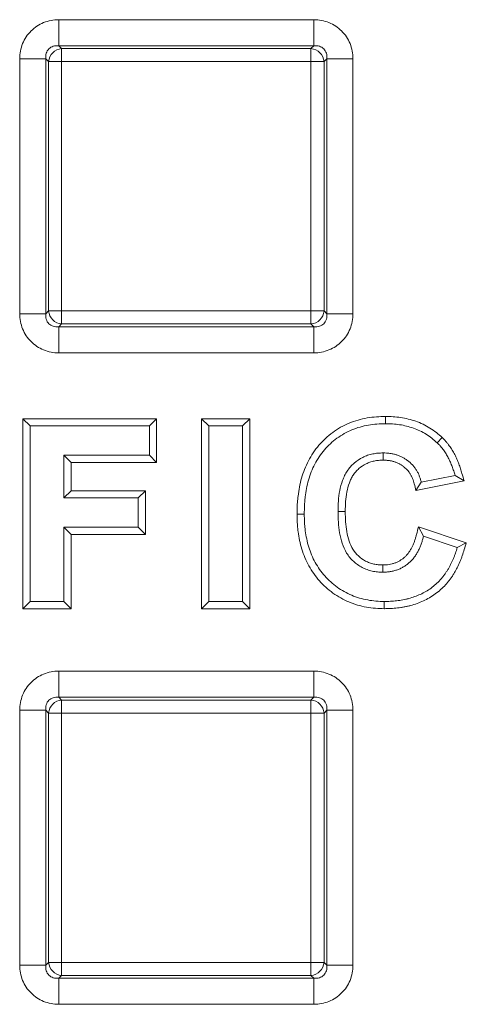
# Model space of a CAD drawing. Extents: x 68222 to 221573, y -8478 to 11930.
# Drawn here: x 71064 to 71097, y -3263 to -3190 of the extents above; entities that cross this region are included whole.
import ezdxf

# ---------------------------------------------------------------- set-up
doc = ezdxf.new("R2010")
doc.units = 0
doc.header["$LTSCALE"] = 20
doc.header["$MEASUREMENT"] = 0
doc.layers.get('0').update_dxf_attribs({"linetype": 'CONTINUOUS'})

msp = doc.modelspace()

# ---------------------------------------------------------------- linework, layer by layer
at = {"color": 0, "linetype": 'Continuous', "lineweight": 0}
for p, q in [((71067.316, -3190.176), (71086.198, -3190.176)), ((71067.316, -3190.176), (71067.316, -3192.108)), ((71086.198, -3190.176), (71086.198, -3192.108)), ((71086.198, -3192.108), (71067.316, -3192.108)), ((71067.316, -3192.108), (71067.524, -3192.316)), ((71067.524, -3192.316), (71085.99, -3192.316)), ((71067.524, -3192.316), (71067.524, -3193.282)), ((71085.99, -3192.316), (71086.198, -3192.108)), ((71085.99, -3192.316), (71085.99, -3193.282)), ((71064.419, -3211.955), (71064.419, -3193.074)), ((71064.419, -3193.074), (71066.35, -3193.074)), ((71066.558, -3193.282), (71066.35, -3193.074)), ((71066.35, -3193.074), (71066.35, -3211.955)), ((71066.558, -3211.747), (71066.558, -3193.282)), ((71066.558, -3193.282), (71067.524, -3193.282)), ((71085.99, -3193.282), (71067.524, -3193.282)), ((71067.524, -3193.282), (71067.524, -3211.747)), ((71085.99, -3211.747), (71085.99, -3193.282)), ((71086.956, -3193.282), (71085.99, -3193.282)), ((71087.164, -3193.074), (71086.956, -3193.282)), ((71086.956, -3193.282), (71086.956, -3211.747)), ((71087.164, -3211.955), (71087.164, -3193.074)), ((71087.164, -3193.074), (71089.096, -3193.074)), ((71089.096, -3193.074), (71089.096, -3211.955)), ((71064.419, -3211.955), (71066.35, -3211.955)), ((71066.35, -3211.955), (71066.558, -3211.747)), ((71067.524, -3211.747), (71066.558, -3211.747)), ((71067.524, -3211.747), (71085.99, -3211.747)), ((71067.524, -3211.747), (71067.524, -3212.713)), ((71085.99, -3211.747), (71086.956, -3211.747)), ((71085.99, -3211.747), (71085.99, -3212.713)), ((71086.956, -3211.747), (71087.164, -3211.955)), ((71087.164, -3211.955), (71089.096, -3211.955)), ((71067.524, -3212.713), (71067.316, -3212.921)), ((71067.316, -3212.921), (71086.198, -3212.921)), ((71067.316, -3212.921), (71067.316, -3214.853)), ((71085.99, -3212.713), (71067.524, -3212.713)), ((71086.198, -3212.921), (71085.99, -3212.713)), ((71086.198, -3212.921), (71086.198, -3214.853)), ((71086.198, -3214.853), (71067.316, -3214.853)), ((71091.508, -3219.561), (71091.509, -3220.098)), ((71064.655, -3233.8), (71064.655, -3219.728)), ((71064.655, -3219.728), (71074.56, -3219.728)), ((71064.655, -3219.728), (71065.19, -3220.264)), ((71065.19, -3233.264), (71065.19, -3220.264)), ((71065.19, -3220.264), (71074.024, -3220.264)), ((71074.56, -3219.728), (71074.024, -3220.264)), ((71074.024, -3220.264), (71074.024, -3222.431)), ((71074.56, -3219.728), (71074.56, -3222.967)), ((71077.888, -3233.8), (71077.888, -3219.728)), ((71077.888, -3219.728), (71081.46, -3219.728)), ((71077.888, -3219.728), (71078.424, -3220.264)), ((71078.424, -3233.264), (71078.424, -3220.264)), ((71078.424, -3220.264), (71080.924, -3220.264)), ((71081.46, -3219.728), (71080.924, -3220.264)), ((71080.924, -3220.264), (71080.924, -3233.264)), ((71081.46, -3219.728), (71081.46, -3233.8)), ((71095.712, -3221.131), (71095.342, -3221.519)), ((71074.024, -3222.431), (71067.69, -3222.431)), ((71068.226, -3222.967), (71067.69, -3222.431)), ((71067.69, -3222.431), (71067.69, -3225.598)), ((71074.56, -3222.967), (71074.024, -3222.431)), ((71091.337, -3222.8), (71091.334, -3222.264)), ((71074.56, -3222.967), (71068.226, -3222.967)), ((71068.226, -3222.967), (71068.226, -3225.062)), ((71096.657, -3223.931), (71094.157, -3224.431)), ((71097.336, -3224.342), (71096.657, -3223.931)), ((71097.336, -3224.342), (71093.765, -3225.056)), ((71093.765, -3225.056), (71094.157, -3224.431)), ((71068.226, -3225.062), (71067.69, -3225.598)), ((71068.226, -3225.062), (71073.726, -3225.062)), ((71073.726, -3225.062), (71073.19, -3225.598)), ((71073.726, -3225.062), (71073.726, -3228.3)), ((71067.69, -3225.598), (71073.19, -3225.598)), ((71073.19, -3225.598), (71073.19, -3227.764)), ((71084.954, -3226.793), (71085.49, -3226.793)), ((71088.526, -3226.603), (71087.99, -3226.603)), ((71093.948, -3227.741), (71097.491, -3228.922)), ((71093.948, -3227.741), (71094.324, -3228.431)), ((71073.19, -3227.764), (71067.69, -3227.764)), ((71068.226, -3228.3), (71067.69, -3227.764)), ((71067.69, -3227.764), (71067.69, -3233.264)), ((71068.226, -3228.3), (71068.226, -3233.8)), ((71073.726, -3228.3), (71068.226, -3228.3)), ((71073.726, -3228.3), (71073.19, -3227.764)), ((71094.324, -3228.431), (71096.824, -3229.264)), ((71097.491, -3228.922), (71096.824, -3229.264)), ((71091.318, -3230.562), (71091.319, -3231.098)), ((71064.655, -3233.8), (71065.19, -3233.264)), ((71067.69, -3233.264), (71065.19, -3233.264)), ((71068.226, -3233.8), (71067.69, -3233.264)), ((71077.888, -3233.8), (71078.424, -3233.264)), ((71080.924, -3233.264), (71078.424, -3233.264)), ((71081.46, -3233.8), (71080.924, -3233.264)), ((71091.419, -3233.8), (71091.42, -3233.264)), ((71068.226, -3233.8), (71064.655, -3233.8)), ((71081.46, -3233.8), (71077.888, -3233.8)), ((71067.316, -3238.426), (71086.198, -3238.426)), ((71067.316, -3238.426), (71067.316, -3240.358)), ((71086.198, -3238.426), (71086.198, -3240.358)), ((71086.198, -3240.358), (71067.316, -3240.358)), ((71067.316, -3240.358), (71067.524, -3240.566)), ((71067.524, -3240.566), (71085.99, -3240.566)), ((71067.524, -3240.566), (71067.524, -3241.532)), ((71085.99, -3240.566), (71086.198, -3240.358)), ((71085.99, -3240.566), (71085.99, -3241.532)), ((71064.419, -3260.205), (71064.419, -3241.324)), ((71064.419, -3241.324), (71066.35, -3241.324)), ((71066.558, -3241.532), (71066.35, -3241.324)), ((71066.35, -3241.324), (71066.35, -3260.205)), ((71066.558, -3259.997), (71066.558, -3241.532)), ((71066.558, -3241.532), (71067.524, -3241.532)), ((71085.99, -3241.532), (71067.524, -3241.532)), ((71067.524, -3241.532), (71067.524, -3259.997)), ((71085.99, -3259.997), (71085.99, -3241.532)), ((71086.956, -3241.532), (71085.99, -3241.532)), ((71087.164, -3241.324), (71086.956, -3241.532)), ((71086.956, -3241.532), (71086.956, -3259.997)), ((71087.164, -3260.205), (71087.164, -3241.324)), ((71087.164, -3241.324), (71089.096, -3241.324)), ((71089.096, -3241.324), (71089.096, -3260.205)), ((71064.419, -3260.205), (71066.35, -3260.205)), ((71066.35, -3260.205), (71066.558, -3259.997)), ((71067.524, -3259.997), (71066.558, -3259.997)), ((71067.524, -3259.997), (71085.99, -3259.997)), ((71067.524, -3259.997), (71067.524, -3260.963)), ((71085.99, -3259.997), (71086.956, -3259.997)), ((71085.99, -3259.997), (71085.99, -3260.963)), ((71086.956, -3259.997), (71087.164, -3260.205)), ((71087.164, -3260.205), (71089.096, -3260.205)), ((71067.524, -3260.963), (71067.316, -3261.171)), ((71067.316, -3261.171), (71086.198, -3261.171)), ((71067.316, -3261.171), (71067.316, -3263.103)), ((71085.99, -3260.963), (71067.524, -3260.963)), ((71086.198, -3261.171), (71085.99, -3260.963)), ((71086.198, -3261.171), (71086.198, -3263.103)), ((71086.198, -3263.103), (71067.316, -3263.103))]:
    msp.add_line(p, q, dxfattribs=at)
for centre, major_axis in [((71067.524, -3193.282), (-0.707, -0.707)), ((71085.99, -3193.282), (-0.707, 0.707)), ((71067.524, -3211.747), (0.707, -0.707)), ((71085.99, -3211.747), (0.707, 0.707)), ((71067.524, -3241.532), (-0.707, -0.707)), ((71085.99, -3241.532), (-0.707, 0.707)), ((71067.524, -3259.997), (0.707, -0.707)), ((71085.99, -3259.997), (0.707, 0.707))]:
    msp.add_ellipse(centre, major_axis=major_axis, ratio=0.935113, start_param=-2.322676, end_param=-0.818917, dxfattribs=at)
for points, knots in [([(71064.419, -3193.074), (71064.419, -3192.685), (71064.493, -3192.302), (71064.635, -3191.95), (71064.778, -3191.599), (71064.99, -3191.279), (71065.256, -3191.013), (71065.522, -3190.747), (71065.842, -3190.536), (71066.193, -3190.393), (71066.545, -3190.25), (71066.928, -3190.176), (71067.316, -3190.176)], [2.389713, 2.389713, 2.389713, 2.389713, 2.765653, 2.765653, 2.765653, 3.141593, 3.141593, 3.141593, 3.517532, 3.517532, 3.517532, 3.893472, 3.893472, 3.893472, 3.893472]), ([(71086.198, -3190.176), (71086.586, -3190.176), (71086.969, -3190.25), (71087.321, -3190.393), (71087.673, -3190.536), (71087.992, -3190.747), (71088.258, -3191.013), (71088.524, -3191.279), (71088.736, -3191.599), (71088.879, -3191.95), (71089.022, -3192.302), (71089.096, -3192.685), (71089.096, -3193.074)], [2.389713, 2.389713, 2.389713, 2.389713, 2.765653, 2.765653, 2.765653, 3.141593, 3.141593, 3.141593, 3.517532, 3.517532, 3.517532, 3.893472, 3.893472, 3.893472, 3.893472]), ([(71067.316, -3192.108), (71067.171, -3192.091), (71067.03, -3192.103), (71066.778, -3192.181), (71066.667, -3192.247), (71066.49, -3192.424), (71066.424, -3192.535), (71066.346, -3192.787), (71066.334, -3192.928), (71066.35, -3193.074)], [2.389713, 2.389713, 2.389713, 2.389713, 2.765653, 2.765653, 3.141593, 3.141593, 3.517532, 3.517532, 3.893472, 3.893472, 3.893472, 3.893472]), ([(71087.164, -3193.074), (71087.18, -3192.928), (71087.168, -3192.787), (71087.09, -3192.535), (71087.024, -3192.424), (71086.847, -3192.247), (71086.736, -3192.181), (71086.484, -3192.103), (71086.344, -3192.091), (71086.198, -3192.108)], [2.389713, 2.389713, 2.389713, 2.389713, 2.765653, 2.765653, 3.141593, 3.141593, 3.517532, 3.517532, 3.893472, 3.893472, 3.893472, 3.893472]), ([(71067.316, -3214.853), (71066.928, -3214.853), (71066.545, -3214.779), (71066.193, -3214.636), (71065.842, -3214.493), (71065.522, -3214.281), (71065.256, -3214.015), (71064.99, -3213.75), (71064.778, -3213.43), (71064.635, -3213.078), (71064.493, -3212.727), (71064.419, -3212.343), (71064.419, -3211.955)], [2.389713, 2.389713, 2.389713, 2.389713, 2.765653, 2.765653, 2.765653, 3.141593, 3.141593, 3.141593, 3.517532, 3.517532, 3.517532, 3.893472, 3.893472, 3.893472, 3.893472]), ([(71066.35, -3211.955), (71066.334, -3212.101), (71066.346, -3212.241), (71066.424, -3212.493), (71066.49, -3212.604), (71066.667, -3212.782), (71066.778, -3212.848), (71067.03, -3212.925), (71067.171, -3212.937), (71067.316, -3212.921)], [2.389713, 2.389713, 2.389713, 2.389713, 2.765653, 2.765653, 3.141593, 3.141593, 3.517532, 3.517532, 3.893472, 3.893472, 3.893472, 3.893472]), ([(71089.096, -3211.955), (71089.096, -3212.343), (71089.022, -3212.727), (71088.879, -3213.078), (71088.736, -3213.43), (71088.524, -3213.75), (71088.258, -3214.015), (71087.992, -3214.281), (71087.673, -3214.493), (71087.321, -3214.636), (71086.969, -3214.779), (71086.586, -3214.853), (71086.198, -3214.853)], [2.389713, 2.389713, 2.389713, 2.389713, 2.765653, 2.765653, 2.765653, 3.141593, 3.141593, 3.141593, 3.517532, 3.517532, 3.517532, 3.893472, 3.893472, 3.893472, 3.893472]), ([(71086.198, -3212.921), (71086.344, -3212.937), (71086.484, -3212.925), (71086.736, -3212.848), (71086.847, -3212.782), (71087.024, -3212.604), (71087.09, -3212.493), (71087.168, -3212.241), (71087.18, -3212.101), (71087.164, -3211.955)], [2.389713, 2.389713, 2.389713, 2.389713, 2.765653, 2.765653, 3.141593, 3.141593, 3.517532, 3.517532, 3.893472, 3.893472, 3.893472, 3.893472]), ([(71084.954, -3226.793), (71084.954, -3226.79), (71084.955, -3226.786), (71084.958, -3226.571), (71084.962, -3226.353), (71084.979, -3226.019), (71084.987, -3225.906), (71085.006, -3225.681), (71085.018, -3225.57), (71085.059, -3225.236), (71085.093, -3225.016), (71085.178, -3224.571), (71085.231, -3224.348), (71085.357, -3223.909), (71085.429, -3223.694), (71085.595, -3223.265), (71085.692, -3223.051), (71085.907, -3222.64), (71086.023, -3222.443), (71086.281, -3222.056), (71086.424, -3221.868), (71086.729, -3221.513), (71086.892, -3221.346), (71087.232, -3221.032), (71087.409, -3220.885), (71087.785, -3220.608), (71087.983, -3220.48), (71088.391, -3220.251), (71088.601, -3220.15), (71089.248, -3219.882), (71089.695, -3219.756), (71090.376, -3219.635), (71090.605, -3219.607), (71091.062, -3219.573), (71091.283, -3219.567), (71091.499, -3219.562), (71091.504, -3219.562), (71091.508, -3219.561)], [0, 0, 0, 0, 0.00001065, 0.00001065, 0.00068787, 0.00068787, 0.00102648, 0.00102648, 0.00136509, 0.00136509, 0.00204231, 0.00204231, 0.00271953, 0.00271953, 0.00339675, 0.00339675, 0.00407397, 0.00407397, 0.00475119, 0.00475119, 0.00542841, 0.00542841, 0.00610563, 0.00610563, 0.00678285, 0.00678285, 0.00746007, 0.00746007, 0.00813729, 0.00813729, 0.00949173, 0.00949173, 0.01016896, 0.01016896, 0.01084618, 0.01084618, 0.01086085, 0.01086085, 0.01086085, 0.01086085]), ([(71091.508, -3219.561), (71091.513, -3219.562), (71091.518, -3219.562), (71091.697, -3219.566), (71091.879, -3219.571), (71092.255, -3219.595), (71092.446, -3219.615), (71092.824, -3219.672), (71093.012, -3219.71), (71093.381, -3219.801), (71093.565, -3219.855), (71093.931, -3219.983), (71094.112, -3220.057), (71094.462, -3220.225), (71094.632, -3220.318), (71094.962, -3220.521), (71095.123, -3220.633), (71095.434, -3220.879), (71095.573, -3221.006), (71095.705, -3221.126), (71095.709, -3221.128), (71095.712, -3221.131)], [0, 0, 0, 0, 0.000015058, 0.000015058, 0.000587928, 0.000587928, 0.001160798, 0.001160798, 0.001733668, 0.001733668, 0.002306537, 0.002306537, 0.002879407, 0.002879407, 0.003452277, 0.003452277, 0.004025147, 0.004025147, 0.004598016, 0.004598016, 0.004611707, 0.004611707, 0.004611707, 0.004611707]), ([(71085.49, -3226.793), (71085.494, -3226.581), (71085.498, -3226.369), (71085.514, -3226.051), (71085.521, -3225.945), (71085.54, -3225.734), (71085.551, -3225.629), (71085.589, -3225.313), (71085.622, -3225.103), (71085.702, -3224.687), (71085.751, -3224.48), (71085.868, -3224.072), (71085.935, -3223.871), (71086.088, -3223.475), (71086.176, -3223.282), (71086.372, -3222.906), (71086.48, -3222.723), (71086.716, -3222.37), (71086.844, -3222.201), (71087.121, -3221.879), (71087.269, -3221.727), (71087.581, -3221.44), (71087.745, -3221.304), (71088.086, -3221.052), (71088.265, -3220.937), (71088.635, -3220.729), (71088.826, -3220.637), (71089.414, -3220.394), (71089.824, -3220.277), (71090.451, -3220.166), (71090.662, -3220.14), (71091.085, -3220.109), (71091.297, -3220.103), (71091.509, -3220.098)], [0, 0, 0, 0, 0.00062758, 0.00062758, 0.00094137, 0.00094137, 0.00125515, 0.00125515, 0.00188273, 0.00188273, 0.00251031, 0.00251031, 0.00313789, 0.00313789, 0.00376546, 0.00376546, 0.00439304, 0.00439304, 0.00502062, 0.00502062, 0.0056482, 0.0056482, 0.00627577, 0.00627577, 0.00690335, 0.00690335, 0.00753093, 0.00753093, 0.00878608, 0.00878608, 0.00941366, 0.00941366, 0.01004124, 0.01004124, 0.01004124, 0.01004124]), ([(71091.509, -3220.098), (71091.683, -3220.102), (71091.858, -3220.106), (71092.207, -3220.129), (71092.381, -3220.147), (71092.727, -3220.2), (71092.898, -3220.234), (71093.238, -3220.318), (71093.406, -3220.367), (71093.736, -3220.482), (71093.898, -3220.549), (71094.214, -3220.7), (71094.367, -3220.784), (71094.665, -3220.968), (71094.809, -3221.067), (71095.083, -3221.284), (71095.213, -3221.402), (71095.342, -3221.519)], [0, 0, 0, 0, 0.000524811, 0.000524811, 0.001049621, 0.001049621, 0.001574432, 0.001574432, 0.002099242, 0.002099242, 0.002624053, 0.002624053, 0.003148863, 0.003148863, 0.003673674, 0.003673674, 0.004198484, 0.004198484, 0.004198484, 0.004198484]), ([(71095.712, -3221.131), (71095.715, -3221.134), (71095.718, -3221.137), (71095.761, -3221.181), (71095.805, -3221.224), (71095.872, -3221.294), (71095.895, -3221.318), (71095.941, -3221.367), (71095.964, -3221.394), (71096.032, -3221.471), (71096.074, -3221.524), (71096.155, -3221.627), (71096.193, -3221.678), (71096.306, -3221.834), (71096.378, -3221.941), (71096.514, -3222.161), (71096.579, -3222.276), (71096.696, -3222.506), (71096.749, -3222.62), (71096.849, -3222.848), (71096.896, -3222.963), (71096.963, -3223.137), (71096.985, -3223.196), (71097.027, -3223.314), (71097.047, -3223.375), (71097.105, -3223.553), (71097.139, -3223.669), (71097.226, -3223.967), (71097.281, -3224.154), (71097.336, -3224.342)], [0, 0, 0, 0, 0.000013444, 0.000013444, 0.000200526, 0.000200526, 0.000294067, 0.000294067, 0.000387609, 0.000387609, 0.000574691, 0.000574691, 0.000761773, 0.000761773, 0.001135938, 0.001135938, 0.001510103, 0.001510103, 0.001884268, 0.001884268, 0.002258433, 0.002258433, 0.002445516, 0.002445516, 0.002632598, 0.002632598, 0.003006763, 0.003006763, 0.003637123, 0.003637123, 0.003637123, 0.003637123]), ([(71095.342, -3221.519), (71095.383, -3221.56), (71095.424, -3221.601), (71095.484, -3221.664), (71095.504, -3221.685), (71095.544, -3221.727), (71095.563, -3221.749), (71095.62, -3221.814), (71095.656, -3221.859), (71095.728, -3221.951), (71095.762, -3221.997), (71095.864, -3222.138), (71095.929, -3222.234), (71096.051, -3222.431), (71096.107, -3222.532), (71096.213, -3222.738), (71096.262, -3222.843), (71096.355, -3223.055), (71096.399, -3223.163), (71096.461, -3223.325), (71096.481, -3223.379), (71096.52, -3223.488), (71096.539, -3223.543), (71096.592, -3223.709), (71096.624, -3223.82), (71096.657, -3223.931)], [0, 0, 0, 0, 0.000172625, 0.000172625, 0.000258938, 0.000258938, 0.000345251, 0.000345251, 0.000517876, 0.000517876, 0.000690502, 0.000690502, 0.001035753, 0.001035753, 0.001381004, 0.001381004, 0.001726255, 0.001726255, 0.002071505, 0.002071505, 0.002244131, 0.002244131, 0.002416756, 0.002416756, 0.002762007, 0.002762007, 0.002762007, 0.002762007]), ([(71091.334, -3222.264), (71091.269, -3222.266), (71091.204, -3222.267), (71091.075, -3222.272), (71091.01, -3222.276), (71090.881, -3222.288), (71090.817, -3222.297), (71090.689, -3222.317), (71090.625, -3222.329), (71090.498, -3222.355), (71090.434, -3222.37), (71090.309, -3222.403), (71090.247, -3222.421), (71090.063, -3222.484), (71089.943, -3222.535), (71089.595, -3222.709), (71089.378, -3222.855), (71089.085, -3223.111), (71088.992, -3223.202), (71088.821, -3223.397), (71088.743, -3223.501), (71088.599, -3223.717), (71088.534, -3223.83), (71088.42, -3224.062), (71088.37, -3224.182), (71088.237, -3224.548), (71088.171, -3224.8), (71088.072, -3225.309), (71088.04, -3225.567), (71088, -3226.084), (71087.995, -3226.344), (71087.99, -3226.603)], [0, 0, 0, 0, 0.000192673, 0.000192673, 0.000385347, 0.000385347, 0.00057802, 0.00057802, 0.000770694, 0.000770694, 0.000963367, 0.000963367, 0.001156041, 0.001156041, 0.001541388, 0.001541388, 0.002312082, 0.002312082, 0.002697429, 0.002697429, 0.003082776, 0.003082776, 0.003468122, 0.003468122, 0.003853469, 0.003853469, 0.004624163, 0.004624163, 0.005394857, 0.005394857, 0.006165551, 0.006165551, 0.006165551, 0.006165551]), ([(71094.157, -3224.431), (71094.137, -3224.353), (71094.117, -3224.275), (71094.069, -3224.121), (71094.042, -3224.045), (71093.983, -3223.895), (71093.95, -3223.821), (71093.896, -3223.714), (71093.877, -3223.678), (71093.837, -3223.608), (71093.816, -3223.574), (71093.773, -3223.505), (71093.751, -3223.471), (71093.707, -3223.404), (71093.683, -3223.371), (71093.611, -3223.275), (71093.558, -3223.214), (71093.394, -3223.036), (71093.275, -3222.927), (71093.114, -3222.806), (71093.081, -3222.783), (71093.015, -3222.737), (71092.981, -3222.715), (71092.913, -3222.672), (71092.878, -3222.651), (71092.809, -3222.611), (71092.773, -3222.592), (71092.665, -3222.537), (71092.592, -3222.504), (71092.479, -3222.461), (71092.441, -3222.447), (71092.365, -3222.421), (71092.327, -3222.408), (71092.25, -3222.385), (71092.211, -3222.373), (71092.133, -3222.353), (71092.094, -3222.344), (71092.015, -3222.327), (71091.975, -3222.32), (71091.896, -3222.307), (71091.856, -3222.301), (71091.776, -3222.29), (71091.736, -3222.285), (71091.656, -3222.276), (71091.616, -3222.273), (71091.495, -3222.266), (71091.415, -3222.265), (71091.334, -3222.264)], [0, 0, 0, 0, 0.000240326, 0.000240326, 0.000480652, 0.000480652, 0.000720978, 0.000720978, 0.000841142, 0.000841142, 0.000961305, 0.000961305, 0.001081468, 0.001081468, 0.001201631, 0.001201631, 0.001441957, 0.001441957, 0.001922609, 0.001922609, 0.002042772, 0.002042772, 0.002162935, 0.002162935, 0.002283098, 0.002283098, 0.002403262, 0.002403262, 0.002643588, 0.002643588, 0.002763751, 0.002763751, 0.002883914, 0.002883914, 0.003004077, 0.003004077, 0.00312424, 0.00312424, 0.003244403, 0.003244403, 0.003364566, 0.003364566, 0.003484729, 0.003484729, 0.003604892, 0.003604892, 0.003845218, 0.003845218, 0.003845218, 0.003845218]), ([(71091.337, -3222.8), (71091.275, -3222.801), (71091.216, -3222.803), (71091.103, -3222.807), (71091.05, -3222.81), (71090.946, -3222.821), (71090.892, -3222.828), (71090.782, -3222.845), (71090.724, -3222.856), (71090.613, -3222.878), (71090.56, -3222.891), (71090.457, -3222.918), (71090.408, -3222.933), (71090.26, -3222.983), (71090.162, -3223.025), (71089.876, -3223.167), (71089.697, -3223.288), (71089.454, -3223.5), (71089.379, -3223.575), (71089.241, -3223.732), (71089.176, -3223.816), (71089.058, -3223.994), (71089.006, -3224.086), (71088.911, -3224.279), (71088.868, -3224.381), (71088.753, -3224.699), (71088.693, -3224.925), (71088.603, -3225.389), (71088.573, -3225.625), (71088.536, -3226.104), (71088.531, -3226.346), (71088.526, -3226.603)], [0, 0, 0, 0, 0.00016063, 0.00016063, 0.000328241, 0.000328241, 0.000495852, 0.000495852, 0.000663464, 0.000663464, 0.000831075, 0.000831075, 0.000998687, 0.000998687, 0.00133391, 0.00133391, 0.002004356, 0.002004356, 0.002339579, 0.002339579, 0.002674802, 0.002674802, 0.003010025, 0.003010025, 0.003345248, 0.003345248, 0.004015694, 0.004015694, 0.00468614, 0.00468614, 0.005348554, 0.005348554, 0.005348554, 0.005348554]), ([(71093.765, -3225.056), (71093.723, -3224.892), (71093.681, -3224.729), (71093.618, -3224.487), (71093.6, -3224.417), (71093.562, -3224.293), (71093.54, -3224.232), (71093.489, -3224.104), (71093.463, -3224.044), (71093.423, -3223.965), (71093.408, -3223.939), (71093.376, -3223.882), (71093.358, -3223.853), (71093.32, -3223.792), (71093.302, -3223.763), (71093.265, -3223.709), (71093.248, -3223.684), (71093.196, -3223.615), (71093.156, -3223.567), (71093.021, -3223.422), (71092.926, -3223.336), (71092.798, -3223.239), (71092.771, -3223.22), (71092.717, -3223.183), (71092.688, -3223.164), (71092.632, -3223.128), (71092.604, -3223.111), (71092.549, -3223.08), (71092.523, -3223.065), (71092.441, -3223.024), (71092.383, -3222.998), (71092.292, -3222.963), (71092.261, -3222.952), (71092.197, -3222.93), (71092.163, -3222.919), (71092.098, -3222.899), (71092.067, -3222.89), (71092.005, -3222.874), (71091.976, -3222.867), (71091.914, -3222.854), (71091.882, -3222.848), (71091.814, -3222.837), (71091.777, -3222.831), (71091.706, -3222.821), (71091.672, -3222.817), (71091.607, -3222.81), (71091.576, -3222.807), (71091.484, -3222.802), (71091.414, -3222.801), (71091.337, -3222.8)], [0, 0, 0, 0, 0.000421485, 0.000421485, 0.000622621, 0.000622621, 0.000823757, 0.000823757, 0.001024893, 0.001024893, 0.001125461, 0.001125461, 0.001226029, 0.001226029, 0.001326597, 0.001326597, 0.001427165, 0.001427165, 0.001628301, 0.001628301, 0.002030573, 0.002030573, 0.002131141, 0.002131141, 0.002231709, 0.002231709, 0.002332276, 0.002332276, 0.002432844, 0.002432844, 0.00263398, 0.00263398, 0.002734548, 0.002734548, 0.002835116, 0.002835116, 0.002935684, 0.002935684, 0.003036252, 0.003036252, 0.00313682, 0.00313682, 0.003237388, 0.003237388, 0.003337956, 0.003337956, 0.003438524, 0.003438524, 0.003632936, 0.003632936, 0.003632936, 0.003632936]), ([(71091.419, -3233.8), (71091.416, -3233.8), (71091.412, -3233.8), (71091.203, -3233.796), (71090.986, -3233.792), (71090.534, -3233.756), (71090.311, -3233.724), (71089.874, -3233.643), (71089.656, -3233.592), (71089.225, -3233.467), (71089.009, -3233.393), (71088.588, -3233.216), (71088.386, -3233.116), (71087.992, -3232.895), (71087.8, -3232.773), (71087.249, -3232.375), (71086.916, -3232.073), (71086.465, -3231.567), (71086.323, -3231.388), (71086.062, -3231.018), (71085.943, -3230.827), (71085.726, -3230.432), (71085.627, -3230.228), (71085.454, -3229.814), (71085.379, -3229.603), (71085.248, -3229.178), (71085.193, -3228.962), (71085.101, -3228.529), (71085.065, -3228.314), (71085.022, -3227.988), (71085.009, -3227.878), (71084.988, -3227.659), (71084.98, -3227.549), (71084.963, -3227.221), (71084.959, -3227.009), (71084.955, -3226.8), (71084.954, -3226.796), (71084.954, -3226.793)], [0, 0, 0, 0, 0.00001055, 0.00001055, 0.00067399, 0.00067399, 0.00133743, 0.00133743, 0.00200086, 0.00200086, 0.0026643, 0.0026643, 0.00332774, 0.00332774, 0.00399117, 0.00399117, 0.00531805, 0.00531805, 0.00598149, 0.00598149, 0.00664492, 0.00664492, 0.00730836, 0.00730836, 0.0079718, 0.0079718, 0.00863523, 0.00863523, 0.00929867, 0.00929867, 0.00963039, 0.00963039, 0.00996211, 0.00996211, 0.01062555, 0.01062555, 0.01063628, 0.01063628, 0.01063628, 0.01063628]), ([(71091.42, -3233.264), (71091.214, -3233.26), (71091.008, -3233.256), (71090.597, -3233.223), (71090.393, -3233.195), (71089.988, -3233.119), (71089.787, -3233.072), (71089.391, -3232.958), (71089.196, -3232.89), (71088.816, -3232.731), (71088.631, -3232.639), (71088.272, -3232.438), (71088.097, -3232.327), (71087.596, -3231.965), (71087.289, -3231.686), (71086.878, -3231.225), (71086.749, -3231.064), (71086.512, -3230.726), (71086.403, -3230.551), (71086.204, -3230.19), (71086.115, -3230.004), (71085.956, -3229.624), (71085.886, -3229.43), (71085.765, -3229.036), (71085.714, -3228.836), (71085.629, -3228.433), (71085.594, -3228.23), (71085.554, -3227.923), (71085.542, -3227.821), (71085.523, -3227.616), (71085.515, -3227.513), (71085.498, -3227.205), (71085.494, -3226.999), (71085.49, -3226.793)], [0, 0, 0, 0, 0.000610052, 0.000610052, 0.001220104, 0.001220104, 0.001830157, 0.001830157, 0.002440209, 0.002440209, 0.003050261, 0.003050261, 0.003660313, 0.003660313, 0.004880418, 0.004880418, 0.00549047, 0.00549047, 0.006100522, 0.006100522, 0.006710574, 0.006710574, 0.007320626, 0.007320626, 0.007930679, 0.007930679, 0.008540731, 0.008540731, 0.008845757, 0.008845757, 0.009150783, 0.009150783, 0.009760835, 0.009760835, 0.009760835, 0.009760835]), ([(71087.99, -3226.603), (71087.995, -3226.868), (71088, -3227.133), (71088.036, -3227.661), (71088.067, -3227.925), (71088.159, -3228.447), (71088.22, -3228.705), (71088.387, -3229.208), (71088.494, -3229.453), (71088.769, -3229.906), (71088.94, -3230.112), (71089.331, -3230.47), (71089.549, -3230.624), (71089.901, -3230.809), (71090.023, -3230.862), (71090.272, -3230.95), (71090.4, -3230.986), (71090.659, -3231.044), (71090.79, -3231.066), (71090.988, -3231.085), (71091.054, -3231.089), (71091.186, -3231.095), (71091.252, -3231.096), (71091.319, -3231.098)], [0, 0, 0, 0, 0.000789303, 0.000789303, 0.001578606, 0.001578606, 0.002367908, 0.002367908, 0.003157211, 0.003157211, 0.003946514, 0.003946514, 0.004735817, 0.004735817, 0.005130468, 0.005130468, 0.00552512, 0.00552512, 0.005919771, 0.005919771, 0.006117097, 0.006117097, 0.006314423, 0.006314423, 0.006314423, 0.006314423]), ([(71088.526, -3226.603), (71088.531, -3226.866), (71088.536, -3227.115), (71088.57, -3227.608), (71088.598, -3227.852), (71088.683, -3228.333), (71088.739, -3228.567), (71088.886, -3229.008), (71088.977, -3229.216), (71089.201, -3229.586), (71089.336, -3229.748), (71089.658, -3230.043), (71089.841, -3230.173), (71090.127, -3230.323), (71090.224, -3230.365), (71090.429, -3230.437), (71090.536, -3230.467), (71090.756, -3230.516), (71090.867, -3230.535), (71091.028, -3230.551), (71091.083, -3230.554), (71091.197, -3230.559), (71091.256, -3230.56), (71091.318, -3230.562)], [0, 0, 0, 0, 0.00067816, 0.00067816, 0.001364376, 0.001364376, 0.002050592, 0.002050592, 0.002736807, 0.002736807, 0.003423023, 0.003423023, 0.004109239, 0.004109239, 0.004452347, 0.004452347, 0.004795455, 0.004795455, 0.005138563, 0.005138563, 0.005310117, 0.005310117, 0.005470832, 0.005470832, 0.005470832, 0.005470832]), ([(71091.318, -3230.562), (71091.404, -3230.559), (71091.483, -3230.557), (71091.631, -3230.547), (71091.704, -3230.539), (71091.846, -3230.515), (71091.92, -3230.498), (71092.069, -3230.459), (71092.142, -3230.436), (71092.247, -3230.399), (71092.281, -3230.386), (71092.346, -3230.358), (71092.377, -3230.344), (71092.474, -3230.296), (71092.542, -3230.258), (71092.669, -3230.181), (71092.727, -3230.141), (71092.845, -3230.051), (71092.904, -3230.002), (71092.982, -3229.929), (71093.007, -3229.905), (71093.055, -3229.854), (71093.079, -3229.827), (71093.151, -3229.744), (71093.198, -3229.683), (71093.285, -3229.561), (71093.326, -3229.497), (71093.406, -3229.361), (71093.445, -3229.29), (71093.515, -3229.152), (71093.545, -3229.083), (71093.606, -3228.935), (71093.637, -3228.855), (71093.678, -3228.738), (71093.691, -3228.7), (71093.715, -3228.624), (71093.727, -3228.587), (71093.76, -3228.469), (71093.782, -3228.386), (71093.853, -3228.112), (71093.9, -3227.926), (71093.948, -3227.741)], [0, 0, 0, 0, 0.00022387, 0.00022387, 0.000458467, 0.000458467, 0.000693063, 0.000693063, 0.00092766, 0.00092766, 0.001044958, 0.001044958, 0.001162256, 0.001162256, 0.001396853, 0.001396853, 0.001631449, 0.001631449, 0.001866046, 0.001866046, 0.001983344, 0.001983344, 0.002100643, 0.002100643, 0.002335239, 0.002335239, 0.002569836, 0.002569836, 0.002804432, 0.002804432, 0.003039029, 0.003039029, 0.003273625, 0.003273625, 0.003390924, 0.003390924, 0.003508222, 0.003508222, 0.003742818, 0.003742818, 0.004234699, 0.004234699, 0.004234699, 0.004234699]), ([(71091.319, -3231.098), (71091.41, -3231.095), (71091.501, -3231.093), (71091.683, -3231.081), (71091.774, -3231.07), (71091.954, -3231.04), (71092.043, -3231.02), (71092.22, -3230.973), (71092.307, -3230.946), (71092.436, -3230.9), (71092.479, -3230.884), (71092.563, -3230.848), (71092.605, -3230.829), (71092.727, -3230.769), (71092.807, -3230.724), (71092.963, -3230.629), (71093.039, -3230.577), (71093.184, -3230.466), (71093.254, -3230.408), (71093.354, -3230.315), (71093.387, -3230.283), (71093.45, -3230.217), (71093.48, -3230.183), (71093.57, -3230.079), (71093.626, -3230.006), (71093.731, -3229.857), (71093.781, -3229.78), (71093.873, -3229.623), (71093.918, -3229.543), (71094, -3229.38), (71094.037, -3229.297), (71094.106, -3229.128), (71094.139, -3229.042), (71094.184, -3228.913), (71094.199, -3228.87), (71094.227, -3228.783), (71094.24, -3228.739), (71094.278, -3228.608), (71094.301, -3228.519), (71094.324, -3228.431)], [0, 0, 0, 0, 0.000272162, 0.000272162, 0.000544324, 0.000544324, 0.000816485, 0.000816485, 0.001088647, 0.001088647, 0.001224728, 0.001224728, 0.001360809, 0.001360809, 0.001632971, 0.001632971, 0.001905133, 0.001905133, 0.002177295, 0.002177295, 0.002313376, 0.002313376, 0.002449456, 0.002449456, 0.002721618, 0.002721618, 0.00299378, 0.00299378, 0.003265942, 0.003265942, 0.003538104, 0.003538104, 0.003810266, 0.003810266, 0.003946346, 0.003946346, 0.004082427, 0.004082427, 0.004354589, 0.004354589, 0.004354589, 0.004354589]), ([(71097.491, -3228.922), (71097.439, -3229.089), (71097.387, -3229.256), (71097.291, -3229.568), (71097.244, -3229.719), (71097.164, -3229.951), (71097.136, -3230.029), (71097.077, -3230.183), (71097.046, -3230.26), (71096.949, -3230.488), (71096.878, -3230.637), (71096.766, -3230.856), (71096.728, -3230.928), (71096.648, -3231.073), (71096.606, -3231.146), (71096.517, -3231.291), (71096.47, -3231.363), (71096.373, -3231.504), (71096.324, -3231.572), (71096.223, -3231.705), (71096.172, -3231.77), (71096.066, -3231.9), (71096.011, -3231.964), (71095.84, -3232.154), (71095.718, -3232.275), (71095.463, -3232.504), (71095.33, -3232.612), (71095.056, -3232.811), (71094.913, -3232.906), (71094.615, -3233.079), (71094.465, -3233.155), (71094.16, -3233.295), (71094.004, -3233.358), (71093.687, -3233.471), (71093.529, -3233.52), (71093.288, -3233.584), (71093.208, -3233.604), (71093.045, -3233.641), (71092.962, -3233.658), (71092.798, -3233.688), (71092.717, -3233.701), (71092.555, -3233.725), (71092.475, -3233.735), (71092.314, -3233.754), (71092.233, -3233.763), (71092.069, -3233.777), (71091.986, -3233.783), (71091.739, -3233.795), (71091.581, -3233.798), (71091.425, -3233.8), (71091.422, -3233.8), (71091.419, -3233.8)], [0, 0, 0, 0, 0.00056403, 0.00056403, 0.001055274, 0.001055274, 0.001300896, 0.001300896, 0.001546518, 0.001546518, 0.002037762, 0.002037762, 0.002283385, 0.002283385, 0.002529007, 0.002529007, 0.002774629, 0.002774629, 0.003020251, 0.003020251, 0.003265873, 0.003265873, 0.003511495, 0.003511495, 0.004002739, 0.004002739, 0.004493984, 0.004493984, 0.004985228, 0.004985228, 0.005476472, 0.005476472, 0.005967716, 0.005967716, 0.00645896, 0.00645896, 0.006704583, 0.006704583, 0.006950205, 0.006950205, 0.007195827, 0.007195827, 0.007441449, 0.007441449, 0.007687071, 0.007687071, 0.007932693, 0.007932693, 0.008423937, 0.008423937, 0.008434507, 0.008434507, 0.008434507, 0.008434507]), ([(71096.824, -3229.264), (71096.779, -3229.41), (71096.734, -3229.555), (71096.659, -3229.771), (71096.633, -3229.843), (71096.579, -3229.985), (71096.55, -3230.056), (71096.461, -3230.266), (71096.396, -3230.404), (71096.292, -3230.607), (71096.256, -3230.674), (71096.182, -3230.808), (71096.144, -3230.874), (71096.064, -3231.004), (71096.023, -3231.067), (71095.937, -3231.193), (71095.892, -3231.255), (71095.8, -3231.376), (71095.753, -3231.436), (71095.656, -3231.554), (71095.607, -3231.612), (71095.454, -3231.782), (71095.346, -3231.889), (71095.119, -3232.093), (71095.001, -3232.189), (71094.754, -3232.368), (71094.627, -3232.452), (71094.363, -3232.605), (71094.227, -3232.674), (71093.951, -3232.801), (71093.809, -3232.859), (71093.522, -3232.961), (71093.377, -3233.006), (71093.156, -3233.065), (71093.082, -3233.083), (71092.933, -3233.117), (71092.859, -3233.132), (71092.709, -3233.16), (71092.634, -3233.172), (71092.483, -3233.194), (71092.408, -3233.204), (71092.256, -3233.222), (71092.181, -3233.229), (71092.029, -3233.243), (71091.953, -3233.248), (71091.725, -3233.259), (71091.572, -3233.262), (71091.42, -3233.264)], [0, 0, 0, 0, 0.000450806, 0.000450806, 0.000676208, 0.000676208, 0.000901611, 0.000901611, 0.001352417, 0.001352417, 0.001577819, 0.001577819, 0.001803222, 0.001803222, 0.002028625, 0.002028625, 0.002254028, 0.002254028, 0.002479431, 0.002479431, 0.002704833, 0.002704833, 0.003155639, 0.003155639, 0.003606444, 0.003606444, 0.00405725, 0.00405725, 0.004508056, 0.004508056, 0.004958861, 0.004958861, 0.005409667, 0.005409667, 0.005635069, 0.005635069, 0.005860472, 0.005860472, 0.006085875, 0.006085875, 0.006311278, 0.006311278, 0.00653668, 0.00653668, 0.006762083, 0.006762083, 0.007212889, 0.007212889, 0.007212889, 0.007212889]), ([(71064.419, -3241.324), (71064.419, -3240.935), (71064.493, -3240.552), (71064.635, -3240.2), (71064.778, -3239.849), (71064.99, -3239.529), (71065.256, -3239.263), (71065.522, -3238.997), (71065.842, -3238.786), (71066.193, -3238.643), (71066.545, -3238.5), (71066.928, -3238.426), (71067.316, -3238.426)], [2.389713, 2.389713, 2.389713, 2.389713, 2.765653, 2.765653, 2.765653, 3.141593, 3.141593, 3.141593, 3.517532, 3.517532, 3.517532, 3.893472, 3.893472, 3.893472, 3.893472]), ([(71086.198, -3238.426), (71086.586, -3238.426), (71086.969, -3238.5), (71087.321, -3238.643), (71087.673, -3238.786), (71087.992, -3238.997), (71088.258, -3239.263), (71088.524, -3239.529), (71088.736, -3239.849), (71088.879, -3240.2), (71089.022, -3240.552), (71089.096, -3240.935), (71089.096, -3241.324)], [2.389713, 2.389713, 2.389713, 2.389713, 2.765653, 2.765653, 2.765653, 3.141593, 3.141593, 3.141593, 3.517532, 3.517532, 3.517532, 3.893472, 3.893472, 3.893472, 3.893472]), ([(71067.316, -3240.358), (71067.171, -3240.341), (71067.03, -3240.353), (71066.778, -3240.431), (71066.667, -3240.497), (71066.49, -3240.674), (71066.424, -3240.785), (71066.346, -3241.037), (71066.334, -3241.178), (71066.35, -3241.324)], [2.389713, 2.389713, 2.389713, 2.389713, 2.765653, 2.765653, 3.141593, 3.141593, 3.517532, 3.517532, 3.893472, 3.893472, 3.893472, 3.893472]), ([(71087.164, -3241.324), (71087.18, -3241.178), (71087.168, -3241.037), (71087.09, -3240.785), (71087.024, -3240.674), (71086.847, -3240.497), (71086.736, -3240.431), (71086.484, -3240.353), (71086.344, -3240.341), (71086.198, -3240.358)], [2.389713, 2.389713, 2.389713, 2.389713, 2.765653, 2.765653, 3.141593, 3.141593, 3.517532, 3.517532, 3.893472, 3.893472, 3.893472, 3.893472]), ([(71067.316, -3263.103), (71066.928, -3263.103), (71066.545, -3263.029), (71066.193, -3262.886), (71065.842, -3262.743), (71065.522, -3262.531), (71065.256, -3262.265), (71064.99, -3262), (71064.778, -3261.68), (71064.635, -3261.328), (71064.493, -3260.977), (71064.419, -3260.593), (71064.419, -3260.205)], [2.389713, 2.389713, 2.389713, 2.389713, 2.765653, 2.765653, 2.765653, 3.141593, 3.141593, 3.141593, 3.517532, 3.517532, 3.517532, 3.893472, 3.893472, 3.893472, 3.893472]), ([(71066.35, -3260.205), (71066.334, -3260.351), (71066.346, -3260.491), (71066.424, -3260.743), (71066.49, -3260.854), (71066.667, -3261.032), (71066.778, -3261.098), (71067.03, -3261.175), (71067.171, -3261.187), (71067.316, -3261.171)], [2.389713, 2.389713, 2.389713, 2.389713, 2.765653, 2.765653, 3.141593, 3.141593, 3.517532, 3.517532, 3.893472, 3.893472, 3.893472, 3.893472]), ([(71089.096, -3260.205), (71089.096, -3260.593), (71089.022, -3260.977), (71088.879, -3261.328), (71088.736, -3261.68), (71088.524, -3262), (71088.258, -3262.265), (71087.992, -3262.531), (71087.673, -3262.743), (71087.321, -3262.886), (71086.969, -3263.029), (71086.586, -3263.103), (71086.198, -3263.103)], [2.389713, 2.389713, 2.389713, 2.389713, 2.765653, 2.765653, 2.765653, 3.141593, 3.141593, 3.141593, 3.517532, 3.517532, 3.517532, 3.893472, 3.893472, 3.893472, 3.893472]), ([(71086.198, -3261.171), (71086.344, -3261.187), (71086.484, -3261.175), (71086.736, -3261.098), (71086.847, -3261.032), (71087.024, -3260.854), (71087.09, -3260.743), (71087.168, -3260.491), (71087.18, -3260.351), (71087.164, -3260.205)], [2.389713, 2.389713, 2.389713, 2.389713, 2.765653, 2.765653, 3.141593, 3.141593, 3.517532, 3.517532, 3.893472, 3.893472, 3.893472, 3.893472])]:
    msp.add_open_spline(points, degree=3, knots=knots, dxfattribs=at)

doc.saveas('drawing.dxf')
